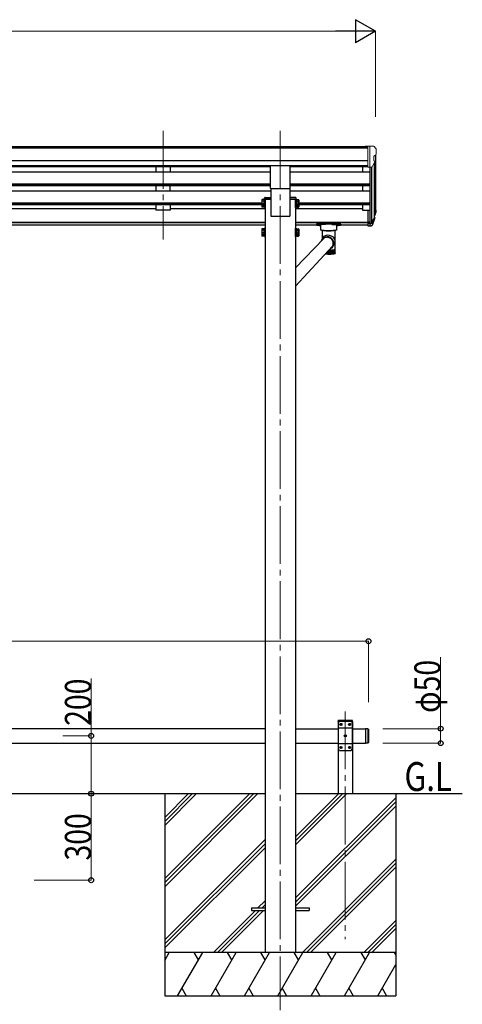
# Model space of a CAD drawing. Units: millimetres. Extents: x 0 to 16820, y 0 to 11880.
# Drawn here: x 7518 to 9051, y 2575 to 5986 of the extents above; entities that cross this region are included whole.
import ezdxf

# ---------------------------------------------------------------- set-up
doc = ezdxf.new("R2010")
doc.units = ezdxf.units.MM
doc.linetypes.add('YCENTER_1', pattern=[13, 10, -1, 1, -1])
doc.linetypes.add('YHIDDEN_1', pattern=[4, 3, -1])
for name, color, linetype, lineweight in [('USER1', 3, 'Continuous', 13), ('YKK_12', 2, 'Continuous', 13), ('YKK_13', 4, 'Continuous', 30), ('YKK_A1', 4, 'Continuous', 30), ('YKK_D', 6, 'Continuous', 13)]:
    doc.layers.add(name, color=color, linetype=linetype, lineweight=lineweight)
doc.styles.add('text-b', font='extslim2.shx', dxfattribs={"width": 0.8, "bigfont": 'extfont2.shx'})

msp = doc.modelspace()

# ---------------------------------------------------------------- linework, layer by layer
at = {"layer": 'YKK_12', "linetype": 'YCENTER_1', "ltscale": 20}
for p, q in [((8014.5, 5600.1), (8014.5, 5224.1)), ((8420.5, 5600.1), (8420.5, 2554.5)), ((8645.5, 3588.8), (8645.5, 2800.4))]:
    msp.add_line(p, q, dxfattribs=at)
at = {"layer": 'YKK_13', "linetype": 'Continuous', "lineweight": 13, "ltscale": 0.5}
for p, q in [((8724, 5547.2), (8714, 5547.1)), ((8714, 5545.6), (8714, 5547.1)), ((8724, 5475.2), (8724, 5547.2)), ((8742.5, 5547.2), (8724, 5547.2)), ((8730.5, 5474.2), (8730.5, 5547.2)), ((8742.5, 5547.2), (8744.8, 5547)), ((8745.6, 5546.6), (8749.7, 5540.8)), ((8752.5, 5537.8), (8752.5, 5537.2)), ((8738.1, 5476), (8747.1, 5491.6)), ((8744.5, 5512.6), (8744.5, 5496.4)), ((8750, 5516), (8744.7, 5512.9)), ((8724, 5475.2), (8730.5, 5475.2)), ((8730.5, 5474.2), (8735.7, 5474.5))]:
    msp.add_line(p, q, dxfattribs=at)
at = {"layer": 'YKK_13', "ltscale": 20}
for p, q in [((8387, 5400.3), (8387, 5478.6)), ((8454, 5400.3), (8454, 5478.6)), ((8387, 5400.3), (8454, 5400.3)), ((8625.5, 3554.5), (8620.5, 3549.5)), ((8620.5, 3549.5), (8620.5, 3459.5)), ((8665.5, 3554.5), (8625.5, 3554.5)), ((8665.5, 3554.5), (8670.5, 3549.5)), ((8670.5, 3459.5), (8670.5, 3549.5)), ((8670.5, 3531.8), (8620.5, 3531.8)), ((8628.4, 3544.9), (8628.4, 3544.1)), ((8629.2, 3544.9), (8628.4, 3544.9)), ((8628.4, 3544.1), (8629.2, 3544.1)), ((8630.9, 3546.6), (8630.1, 3546.6)), ((8630.1, 3546.6), (8630.1, 3545.7)), ((8630.1, 3543.2), (8630.1, 3542.4)), ((8630.1, 3542.4), (8630.9, 3542.4)), ((8630.9, 3545.7), (8630.9, 3546.6)), ((8630.9, 3542.4), (8630.9, 3543.2)), ((8632.6, 3544.9), (8631.8, 3544.9)), ((8631.8, 3544.1), (8632.6, 3544.1)), ((8632.6, 3544.1), (8632.6, 3544.9)), ((8658.4, 3544.9), (8658.4, 3544.1)), ((8659.2, 3544.9), (8658.4, 3544.9)), ((8658.4, 3544.1), (8659.2, 3544.1)), ((8660.9, 3546.6), (8660.1, 3546.6)), ((8660.1, 3546.6), (8660.1, 3545.7)), ((8660.1, 3543.2), (8660.1, 3542.4)), ((8660.1, 3542.4), (8660.9, 3542.4)), ((8660.9, 3545.7), (8660.9, 3546.6)), ((8660.9, 3542.4), (8660.9, 3543.2)), ((8662.6, 3544.9), (8661.8, 3544.9)), ((8661.8, 3544.1), (8662.6, 3544.1)), ((8662.6, 3544.1), (8662.6, 3544.9)), ((8723.5, 3529.5), (8715.5, 3529.5)), ((8643.4, 3504.9), (8643.4, 3504.1)), ((8644.2, 3504.9), (8643.4, 3504.9)), ((8643.4, 3504.1), (8644.2, 3504.1)), ((8645.9, 3506.6), (8645.1, 3506.6)), ((8645.1, 3506.6), (8645.1, 3505.7)), ((8645.1, 3503.2), (8645.1, 3502.4)), ((8645.1, 3502.4), (8645.9, 3502.4)), ((8645.9, 3505.7), (8645.9, 3506.6)), ((8645.9, 3502.4), (8645.9, 3503.2)), ((8647.6, 3504.9), (8646.8, 3504.9)), ((8646.8, 3504.1), (8647.6, 3504.1)), ((8647.6, 3504.1), (8647.6, 3504.9)), ((8723.5, 3479.5), (8715.5, 3479.5)), ((8670.5, 3477.2), (8620.5, 3477.2)), ((8625.5, 3454.5), (8620.5, 3459.5)), ((8625.5, 3454.5), (8665.5, 3454.5)), ((8628.4, 3464.9), (8628.4, 3464.1)), ((8629.2, 3464.9), (8628.4, 3464.9)), ((8628.4, 3464.1), (8629.2, 3464.1)), ((8630.9, 3466.6), (8630.1, 3466.6)), ((8630.1, 3466.6), (8630.1, 3465.7)), ((8630.1, 3463.2), (8630.1, 3462.4)), ((8630.1, 3462.4), (8630.9, 3462.4)), ((8630.9, 3465.7), (8630.9, 3466.6)), ((8630.9, 3462.4), (8630.9, 3463.2)), ((8632.6, 3464.9), (8631.8, 3464.9)), ((8631.8, 3464.1), (8632.6, 3464.1)), ((8632.6, 3464.1), (8632.6, 3464.9)), ((8658.4, 3464.9), (8658.4, 3464.1)), ((8659.2, 3464.9), (8658.4, 3464.9)), ((8658.4, 3464.1), (8659.2, 3464.1)), ((8660.9, 3466.6), (8660.1, 3466.6)), ((8660.1, 3466.6), (8660.1, 3465.7)), ((8660.1, 3463.2), (8660.1, 3462.4)), ((8660.1, 3462.4), (8660.9, 3462.4)), ((8660.9, 3465.7), (8660.9, 3466.6)), ((8660.9, 3462.4), (8660.9, 3463.2)), ((8662.6, 3464.9), (8661.8, 3464.9)), ((8661.8, 3464.1), (8662.6, 3464.1)), ((8662.6, 3464.1), (8662.6, 3464.9)), ((8665.5, 3454.5), (8670.5, 3459.5)), ((8320.5, 2909), (8320.5, 2900)), ((8320.5, 2909), (8367.5, 2909)), ((8320.5, 2900), (8367.5, 2900)), ((8473.5, 2909), (8520.5, 2909)), ((8473.5, 2900), (8520.5, 2900)), ((8520.5, 2909), (8520.5, 2900))]:
    msp.add_line(p, q, dxfattribs=at)
at = {"layer": 'YKK_13', "linetype": 'Continuous', "ltscale": 2}
for p, q in [((8356.4, 5360.9), (8357.2, 5362.2)), ((8356.4, 5360.9), (8356.4, 5343.9)), ((8363.4, 5362.2), (8357.2, 5362.2)), ((8363.4, 5357.3), (8357.2, 5357.3)), ((8363.4, 5362.2), (8363.4, 5342.6)), ((8365.9, 5361.1), (8363.4, 5361.1)), ((8367.5, 5363.4), (8365.9, 5363.4)), ((8365.9, 5363.4), (8365.9, 5341.4)), ((8365.9, 5361.1), (8365.9, 5343.6)), ((8367.5, 5341.4), (8367.5, 5363.4)), ((8473.5, 5341.4), (8473.5, 5363.4)), ((8473.5, 5363.4), (8475.1, 5363.4)), ((8475.1, 5363.4), (8475.1, 5341.4)), ((8475.1, 5361.1), (8477.6, 5361.1)), ((8475.1, 5361.1), (8475.1, 5343.6)), ((8477.6, 5362.2), (8483.8, 5362.2)), ((8477.6, 5362.2), (8477.6, 5342.6)), ((8477.6, 5357.3), (8483.8, 5357.3)), ((8484.6, 5360.9), (8483.8, 5362.2)), ((8484.6, 5360.9), (8484.6, 5343.9)), ((8356.4, 5343.9), (8357.2, 5342.6)), ((8356.4, 5343.9), (8356.4, 5337.1)), ((8356.4, 5337.1), (8357.2, 5335.8)), ((8363.4, 5347.5), (8357.2, 5347.5)), ((8363.4, 5342.6), (8357.2, 5342.6)), ((8363.4, 5340.7), (8357.2, 5340.7)), ((8363.4, 5335.8), (8357.2, 5335.8)), ((8365.9, 5353.1), (8363.4, 5353.1)), ((8365.9, 5351.6), (8363.4, 5351.6)), ((8363.4, 5343.6), (8365.9, 5343.6)), ((8363.4, 5343.6), (8363.4, 5335.8)), ((8363.4, 5336.8), (8365.9, 5336.8)), ((8365.9, 5343.6), (8365.9, 5336.8)), ((8365.9, 5341.4), (8367.5, 5341.4)), ((8365.9, 5341.4), (8365.9, 5334.6)), ((8365.9, 5334.6), (8367.5, 5334.6)), ((8367.5, 5334.6), (8367.5, 5341.4)), ((8475.1, 5341.4), (8473.5, 5341.4)), ((8473.5, 5334.6), (8473.5, 5341.4)), ((8475.1, 5334.6), (8473.5, 5334.6)), ((8475.1, 5353.1), (8477.6, 5353.1)), ((8475.1, 5351.6), (8477.6, 5351.6)), ((8477.6, 5343.6), (8475.1, 5343.6)), ((8475.1, 5343.6), (8475.1, 5336.8)), ((8475.1, 5341.4), (8475.1, 5334.6)), ((8477.6, 5336.8), (8475.1, 5336.8)), ((8477.6, 5347.5), (8483.8, 5347.5)), ((8477.6, 5343.6), (8477.6, 5335.8)), ((8477.6, 5342.6), (8483.8, 5342.6)), ((8477.6, 5340.7), (8483.8, 5340.7)), ((8477.6, 5335.8), (8483.8, 5335.8)), ((8484.6, 5343.9), (8483.8, 5342.6)), ((8484.6, 5337.1), (8483.8, 5335.8)), ((8484.6, 5343.9), (8484.6, 5337.1)), ((8356.4, 5260.3), (8357.2, 5261.6)), ((8356.4, 5260.3), (8356.4, 5243.3)), ((8363.4, 5261.6), (8357.2, 5261.6)), ((8363.4, 5256.7), (8357.2, 5256.7)), ((8363.4, 5261.6), (8363.4, 5242)), ((8365.9, 5260.6), (8363.4, 5260.6)), ((8367.5, 5262.8), (8365.9, 5262.8)), ((8365.9, 5262.8), (8365.9, 5240.8)), ((8365.9, 5260.6), (8365.9, 5243.1)), ((8367.5, 5240.8), (8367.5, 5262.8)), ((8473.5, 5240.8), (8473.5, 5262.8)), ((8473.5, 5262.8), (8475.1, 5262.8)), ((8475.1, 5262.8), (8475.1, 5240.8)), ((8475.1, 5260.6), (8477.6, 5260.6)), ((8475.1, 5260.6), (8475.1, 5243.1)), ((8477.6, 5261.6), (8483.8, 5261.6)), ((8477.6, 5261.6), (8477.6, 5242)), ((8477.6, 5256.7), (8483.8, 5256.7)), ((8484.6, 5260.3), (8483.8, 5261.6)), ((8484.6, 5260.3), (8484.6, 5243.3)), ((8356.4, 5243.3), (8357.2, 5242)), ((8356.4, 5243.3), (8356.4, 5236.5)), ((8356.4, 5236.5), (8357.2, 5235.2)), ((8363.4, 5246.9), (8357.2, 5246.9)), ((8363.4, 5242), (8357.2, 5242)), ((8363.4, 5240.1), (8357.2, 5240.1)), ((8363.4, 5235.2), (8357.2, 5235.2)), ((8365.9, 5252.6), (8363.4, 5252.6)), ((8365.9, 5251.1), (8363.4, 5251.1)), ((8363.4, 5243.1), (8365.9, 5243.1)), ((8363.4, 5243.1), (8363.4, 5235.2)), ((8363.4, 5236.3), (8365.9, 5236.3)), ((8365.9, 5243.1), (8365.9, 5236.3)), ((8365.9, 5240.8), (8367.5, 5240.8)), ((8365.9, 5240.8), (8365.9, 5234)), ((8365.9, 5234), (8367.5, 5234)), ((8367.5, 5234), (8367.5, 5240.8)), ((8475.1, 5240.8), (8473.5, 5240.8)), ((8473.5, 5234), (8473.5, 5240.8)), ((8475.1, 5234), (8473.5, 5234)), ((8475.1, 5252.6), (8477.6, 5252.6)), ((8475.1, 5251.1), (8477.6, 5251.1)), ((8477.6, 5243.1), (8475.1, 5243.1)), ((8475.1, 5243.1), (8475.1, 5236.3)), ((8475.1, 5240.8), (8475.1, 5234)), ((8477.6, 5236.3), (8475.1, 5236.3)), ((8477.6, 5246.9), (8483.8, 5246.9)), ((8477.6, 5243.1), (8477.6, 5235.2)), ((8477.6, 5242), (8483.8, 5242)), ((8477.6, 5240.1), (8483.8, 5240.1)), ((8477.6, 5235.2), (8483.8, 5235.2)), ((8484.6, 5243.3), (8483.8, 5242)), ((8484.6, 5236.5), (8483.8, 5235.2)), ((8484.6, 5243.3), (8484.6, 5236.5))]:
    msp.add_line(p, q, dxfattribs=at)
at = {"layer": 'YKK_13', "linetype": 'Continuous'}
for p, q in [((8365.5, 5364.1), (8365.7, 5367.8)), ((8387.5, 5364.1), (8365.5, 5364.1)), ((8367.7, 5369.6), (8387.5, 5369.6)), ((8387.5, 5369.6), (8387.5, 5364.1)), ((8453.5, 5369.6), (8453.5, 5364.1)), ((8473.3, 5369.6), (8453.5, 5369.6)), ((8453.5, 5364.1), (8475.5, 5364.1)), ((8475.5, 5364.1), (8475.3, 5367.8)), ((8545.5, 5276.7), (8545.5, 5274.7)), ((8550, 5274.8), (8550.4, 5274.9)), ((8550, 5274.7), (8550, 5274.8)), ((8550.4, 5274.6), (8550, 5274.7)), ((8550.4, 5274.9), (8551.1, 5275)), ((8551.1, 5274.5), (8550.4, 5274.6)), ((8551.1, 5275), (8552, 5275.1)), ((8552, 5274.5), (8551.1, 5274.5)), ((8552, 5275.1), (8553, 5275.1)), ((8553, 5274.4), (8552, 5274.5)), ((8553, 5275.1), (8554, 5275.1)), ((8554, 5274.5), (8553, 5274.4)), ((8554, 5275.1), (8554.9, 5275)), ((8554.9, 5274.5), (8554, 5274.5)), ((8554.9, 5275), (8555.6, 5274.9)), ((8555.6, 5274.6), (8554.9, 5274.5)), ((8555.6, 5274.9), (8556, 5274.8)), ((8556, 5274.7), (8555.6, 5274.6)), ((8556, 5274.8), (8556, 5274.7)), ((8561, 5256.9), (8561, 5274.7)), ((8561.2, 5256.5), (8561, 5256.9)), ((8561.8, 5256.2), (8561.2, 5256.5)), ((8561.5, 5278.4), (8614.5, 5278.4)), ((8577, 5276.4), (8561.5, 5276.4)), ((8562.9, 5255.9), (8561.8, 5256.2)), ((8564.3, 5255.6), (8562.9, 5255.9)), ((8566, 5255.4), (8564.3, 5255.6)), ((8565.1, 5255.5), (8565.1, 5226.5)), ((8568, 5255.1), (8566, 5255.4)), ((8570.3, 5255), (8568, 5255.1)), ((8572.7, 5254.9), (8570.3, 5255)), ((8577, 5254.8), (8599, 5254.8)), ((8599, 5276.4), (8614.5, 5276.4)), ((8605.7, 5255), (8603.3, 5254.9)), ((8608, 5255.1), (8605.7, 5255)), ((8610, 5255.4), (8608, 5255.1)), ((8611.7, 5255.6), (8610, 5255.4)), ((8610.9, 5190.4), (8610.9, 5255.5)), ((8613.1, 5255.9), (8611.7, 5255.6)), ((8614.2, 5256.2), (8613.1, 5255.9)), ((8614.8, 5256.5), (8614.2, 5256.2)), ((8615, 5256.9), (8614.8, 5256.5)), ((8615, 5274.7), (8615, 5256.9)), ((8620, 5274.8), (8620.4, 5274.9)), ((8620, 5274.7), (8620, 5274.8)), ((8620.4, 5274.6), (8620, 5274.7)), ((8620.4, 5274.9), (8621.1, 5275)), ((8621.1, 5274.5), (8620.4, 5274.6)), ((8621.1, 5275), (8622, 5275.1)), ((8622, 5274.5), (8621.1, 5274.5)), ((8622, 5275.1), (8623, 5275.1)), ((8623, 5274.4), (8622, 5274.5)), ((8623, 5275.1), (8624, 5275.1)), ((8624, 5274.5), (8623, 5274.4)), ((8624, 5275.1), (8624.9, 5275)), ((8624.9, 5274.5), (8624, 5274.5)), ((8624.9, 5275), (8625.6, 5274.9)), ((8625.6, 5274.6), (8624.9, 5274.5)), ((8625.6, 5274.9), (8626, 5274.8)), ((8626, 5274.7), (8625.6, 5274.6)), ((8626, 5274.8), (8626, 5274.7)), ((8630.5, 5276.7), (8630.5, 5274.7)), ((8473.5, 5126.1), (8570.8, 5228)), ((8566.6, 5229.3), (8562.6, 5221.7)), ((8567.5, 5225.3), (8565.8, 5223.2)), ((8567.4, 5225.4), (8567.2, 5224.7)), ((8569.4, 5227.1), (8567.5, 5225.3)), ((8569, 5226.9), (8568.8, 5226.6)), ((8571.6, 5228.7), (8569.4, 5227.1)), ((8571.1, 5228.3), (8572.2, 5229.2)), ((8574, 5229.9), (8571.6, 5228.7)), ((8572.2, 5229.2), (8572.7, 5229.6)), ((8576.6, 5230.8), (8574, 5229.9)), ((8579.2, 5231.4), (8576.6, 5230.8)), ((8581.9, 5231.7), (8579.2, 5231.4)), ((8584.6, 5231.6), (8581.9, 5231.7)), ((8585.6, 5233.3), (8582.7, 5233.5)), ((8585.5, 5231.8), (8582.8, 5232)), ((8587.3, 5231.1), (8584.6, 5231.6)), ((8588.3, 5231.2), (8585.5, 5231.8)), ((8588.4, 5232.8), (8585.6, 5233.3)), ((8590, 5230.3), (8587.3, 5231.1)), ((8590.9, 5230.3), (8588.3, 5231.2)), ((8591.1, 5231.8), (8588.4, 5232.8)), ((8592.5, 5229.2), (8590, 5230.3)), ((8593.4, 5229), (8590.9, 5230.3)), ((8593.7, 5230.6), (8591.1, 5231.8)), ((8594.8, 5227.8), (8592.5, 5229.2)), ((8595.7, 5227.5), (8593.4, 5229)), ((8596.2, 5229.1), (8593.7, 5230.6)), ((8597, 5226.1), (8594.8, 5227.8)), ((8597.8, 5225.7), (8595.7, 5227.5)), ((8598.4, 5227.2), (8596.2, 5229.1)), ((8598.9, 5224.1), (8597, 5226.1)), ((8599.6, 5223.6), (8597.8, 5225.7)), ((8600.4, 5225.2), (8598.4, 5227.2)), ((8600.5, 5221.9), (8598.9, 5224.1)), ((8601.2, 5221.3), (8599.6, 5223.6)), ((8602.1, 5222.9), (8600.4, 5225.2)), ((8601.8, 5219.5), (8600.5, 5221.9)), ((8602.4, 5218.8), (8601.2, 5221.3)), ((8602.8, 5217), (8601.8, 5219.5)), ((8603.5, 5220.4), (8602.1, 5222.9)), ((8603.4, 5216.3), (8602.4, 5218.8)), ((8604.5, 5217.8), (8603.5, 5220.4)), ((8473.5, 5063), (8601.6, 5201.5)), ((8586.1, 5173.9), (8586.1, 5184.7)), ((8587, 5173.8), (8587, 5185.7)), ((8588, 5186.8), (8588, 5173.9)), ((8588.7, 5187.5), (8590.4, 5187.5)), ((8588.9, 5187.5), (8588.9, 5173.8)), ((8588.9, 5173.8), (8588.9, 5187.5)), ((8589.9, 5173.8), (8589.9, 5187.5)), ((8594.4, 5187.6), (8590.4, 5187.5)), ((8590.8, 5187.5), (8590.8, 5173.8)), ((8591.8, 5173.8), (8591.8, 5187.5)), ((8592.8, 5187.5), (8592.8, 5173.9)), ((8593.8, 5174.1), (8593.8, 5187.6)), ((8594.7, 5187.6), (8594.7, 5173.9)), ((8595.6, 5174.2), (8595.6, 5187.6)), ((8596.5, 5187.7), (8596.5, 5174)), ((8597.5, 5193.6), (8598.7, 5194.6)), ((8597.5, 5174.3), (8597.5, 5187.7)), ((8598.3, 5187.8), (8598.3, 5174.1)), ((8598.7, 5194.6), (8600.6, 5196.7)), ((8599.2, 5174.5), (8599.2, 5187.8)), ((8600, 5198.4), (8601.4, 5200.5)), ((8600, 5187.9), (8600, 5174.3)), ((8600.6, 5196.7), (8602.3, 5198.9)), ((8600.9, 5174.7), (8600.9, 5188)), ((8601.4, 5200.5), (8602.6, 5202.9)), ((8601.6, 5188), (8601.6, 5174.4)), ((8602.3, 5198.9), (8603.7, 5201.4)), ((8602.5, 5174.9), (8602.5, 5188.1)), ((8602.6, 5202.9), (8603.5, 5205.5)), ((8603.5, 5214.4), (8602.8, 5217)), ((8602.9, 5205.2), (8603.4, 5205.9)), ((8603.1, 5188.2), (8603.1, 5174.6)), ((8603.3, 5200.6), (8607.1, 5207.9)), ((8603.9, 5213.6), (8603.4, 5216.3)), ((8603.8, 5211.7), (8603.5, 5214.4)), ((8603.5, 5205.5), (8604, 5208.2)), ((8603.6, 5208.5), (8604, 5209.3)), ((8603.7, 5201.4), (8604.7, 5204)), ((8603.9, 5213.1), (8603.8, 5211.4)), ((8603.8, 5209), (8603.8, 5211.7)), ((8604.1, 5210.9), (8603.9, 5213.6)), ((8604, 5213.4), (8603.9, 5213.1)), ((8603.9, 5175.2), (8603.9, 5188.3)), ((8604, 5208.2), (8604.1, 5210.9)), ((8605.3, 5215), (8604.5, 5217.8)), ((8604.5, 5188.4), (8604.5, 5174.8)), ((8604.7, 5204), (8605.4, 5206.7)), ((8605.7, 5212.2), (8605.3, 5215)), ((8605.3, 5175.4), (8605.3, 5188.5)), ((8605.4, 5206.7), (8605.7, 5209.4)), ((8605.7, 5209.4), (8605.7, 5212.2)), ((8605.7, 5188.6), (8605.7, 5175)), ((8606.5, 5175.7), (8606.5, 5188.7)), ((8606.8, 5188.7), (8606.8, 5175.2)), ((8607.6, 5176), (8607.6, 5188.9)), ((8607.8, 5188.9), (8607.8, 5175.4)), ((8608.6, 5176.3), (8608.6, 5189.1)), ((8608.7, 5189.2), (8608.7, 5175.6)), ((8609.4, 5176.6), (8609.4, 5189.4)), ((8610, 5177), (8610, 5189.6)), ((8610.5, 5177.3), (8610.5, 5189.9)), ((8610.8, 5177.7), (8610.8, 5190.1)), ((8610.9, 5178), (8610.9, 5190.4)), ((8577.7, 5175.6), (8577.7, 5174.6)), ((8578.3, 5174.9), (8578.3, 5176.3)), ((8579.2, 5177.2), (8579.2, 5174.4)), ((8579.8, 5174.7), (8579.8, 5178)), ((8580.8, 5179), (8580.8, 5174.3)), ((8581.5, 5174.5), (8581.5, 5179.8)), ((8582.5, 5180.8), (8582.5, 5174.1)), ((8583.3, 5174.3), (8583.3, 5181.7)), ((8584.2, 5182.7), (8584.2, 5174)), ((8585.1, 5174.2), (8585.1, 5183.7)), ((8609.3, 5176.5), (8609.3, 5175.8)), ((8609.9, 5176.4), (8609.9, 5176.1)), ((8610.4, 5176.6), (8610.5, 5176.7))]:
    msp.add_line(p, q, dxfattribs=at)
at = {"layer": 'YKK_13'}
for p, q in [((8724, 5325.9), (8724, 5271.9)), ((8724, 5325.9), (8730.5, 5325.9)), ((8748.8, 5313.1), (8745.5, 5306.1)), ((8749.4, 5311.7), (8745.5, 5303.8)), ((8747.1, 5300.5), (8746.8, 5296.1)), ((8724, 5285.8), (8730.5, 5285.8)), ((8724, 5280.9), (8730.5, 5280.9)), ((8724, 5271.9), (8730.5, 5271.9))]:
    msp.add_line(p, q, dxfattribs=at)
at = {"layer": 'YKK_13', "lineweight": 25}
for p, q in [((8730.5, 5325.9), (8730.5, 5271.2)), ((8736.9, 5281.6), (8744.7, 5297)), ((8746.1, 5296.6), (8737.9, 5280.4)), ((8746.8, 5296.1), (8737.9, 5272.5)), ((8730.5, 5280.9), (8735.6, 5280.9)), ((8730.5, 5279.1), (8735.3, 5279.1)), ((8730.5, 5271.2), (8735.3, 5271.2))]:
    msp.add_line(p, q, dxfattribs=at)
at = {"layer": 'YKK_13', "linetype": 'YHIDDEN_1', "ltscale": 20}
for p, q in [((8620.2, 3554.5), (8620.3, 3556.5)), ((8670.8, 3554.5), (8620.2, 3554.5)), ((8669.7, 3557.5), (8621.3, 3557.5)), ((8670.8, 3554.5), (8670.7, 3556.5))]:
    msp.add_line(p, q, dxfattribs=at)
at = {"layer": 'YKK_13', "linetype": 'Continuous', "ltscale": 20}
for p, q in [((8715.5, 3529.5), (8715.5, 3479.5)), ((8723.5, 3529.5), (8723.5, 3479.5)), ((8725.5, 3527.5), (8723.5, 3529.5)), ((8725.5, 3527.5), (8725.5, 3481.5)), ((8725.5, 3481.5), (8723.5, 3479.5))]:
    msp.add_line(p, q, dxfattribs=at)
at = {"layer": 'YKK_13', "ltscale": 20}
for centre in [(8630.5, 3544.5), (8660.5, 3544.5), (8645.5, 3504.5), (8630.5, 3464.5), (8660.5, 3464.5)]:
    msp.add_circle(centre, 3.5, dxfattribs=at)
at = {"layer": 'YKK_13', "linetype": 'Continuous', "lineweight": 13, "ltscale": 0.5}
for centre, radius, start, end in [((8744.8, 5546), 1, 35, 86.5), ((8749.5, 5537.8), 3, 0, 87), ((8550.5, 5537.2), 202, 355.051, 0), ((8744.8, 5512.6), 0.3, 120, 180), ((8744.8, 5496.4), 0.3, 180, 265.2833), ((8744.5, 5493.1), 3, 330, 85.2833), ((8745.6, 5520.3), 6.18, 315.001, 354.2965), ((8735.5, 5477.5), 3, 273.5, 330)]:
    msp.add_arc(centre, radius, start, end, dxfattribs=at)
at = {"layer": 'YKK_13', "linetype": 'Continuous', "ltscale": 2}
for centre, radius, start, end in [((8360.7, 5359.7), 4.34, 145.6158, 214.3842), ((8372.6, 5352.4), 16.2, 162.412, 197.588), ((8480.3, 5359.7), 4.34, 325.6158, 34.3842), ((8468.4, 5352.4), 16.2, 342.412, 17.588), ((8360.7, 5345), 4.34, 145.6158, 214.3842), ((8360.7, 5338.2), 4.34, 145.6158, 214.3842), ((8372.6, 5345.6), 16.2, 186.7131, 197.588), ((8480.3, 5345), 4.34, 325.6158, 34.3842), ((8468.4, 5345.6), 16.2, 342.412, 353.2869), ((8480.3, 5338.2), 4.34, 325.6158, 34.3842), ((8360.7, 5259.2), 4.34, 145.6158, 214.3842), ((8372.6, 5251.8), 16.2, 162.412, 197.588), ((8480.3, 5259.2), 4.34, 325.6158, 34.3842), ((8468.4, 5251.8), 16.2, 342.412, 17.588), ((8360.7, 5244.5), 4.34, 145.6158, 214.3842), ((8360.7, 5237.7), 4.34, 145.6158, 214.3842), ((8372.6, 5245), 16.2, 186.7131, 197.588), ((8480.3, 5244.5), 4.34, 325.6158, 34.3842), ((8468.4, 5245), 16.2, 342.412, 353.2869), ((8480.3, 5237.7), 4.34, 325.6158, 34.3842)]:
    msp.add_arc(centre, radius, start, end, dxfattribs=at)
at = {"layer": 'YKK_13', "linetype": 'Continuous'}
for centre, radius, start, end in [((8367.7, 5367.6), 2, 90, 176.5), ((8473.3, 5367.6), 2, 3.5, 90), ((8588, 5390.5), 136.6, 262.5572, 277.4428), ((8588, 5392.5), 138.5, 263.6733, 276.3267), ((8577, 5373.5), 118.7, 267.9549, 270.0146), ((8588, 5391.8), 137.7, 263.9623, 276.0377), ((8599, 5373.5), 118.7, 269.9854, 272.0451), ((8582.1, 5211.6), 21.9, 88.4201, 160.0408), ((8582.2, 5211.5), 20.5, 88.556, 148.1029), ((8583.8, 5212.8), 18.6, 49.2227, 75.9699), ((8584.6, 5215.8), 25.2, 289.0858, 295.4975), ((8588.6, 5340.4), 152.9, 272.1698, 272.5079), ((8589, 5330.5), 143, 272.5031, 273.2508), ((8589.9, 5315.4), 127.9, 273.249, 274.0547), ((8591.1, 5298.8), 111.2, 274.0524, 274.9366), ((8592.6, 5281.5), 93.9, 274.9336, 275.9237), ((8584, 5210.6), 19.8, 332.616, 355.366), ((8594.4, 5264.3), 76.6, 275.9195, 277.0532), ((8596.4, 5248), 60.2, 277.047, 278.3787), ((8598.6, 5233.2), 45.2, 278.3694, 279.9805), ((8600.8, 5220.4), 32.2, 279.9655, 281.9849), ((8603.1, 5210), 21.5, 281.959, 284.6021), ((8605.2, 5201.9), 13.3, 284.5541, 288.208), ((8607, 5196.3), 7.33, 288.1104, 293.5342), ((8608.6, 5192.8), 3.53, 293.3151, 302.1511), ((8609.7, 5191.1), 1.44, 301.649, 317.7005), ((8610.3, 5190.5), 0.569, 317.1839, 347.1443), ((8610.5, 5190.4), 0.396, 349.0059, 359.9741), ((8584.5, 5233.1), 58.9, 262.4853, 262.6122), ((8586.5, 5249.1), 75, 263.2369, 263.7904), ((8592.7, 5316.4), 143, 264.321, 269.0538), ((8588.2, 5265.9), 91.9, 264.3297, 264.8131), ((8589.7, 5282.8), 108.9, 265.2896, 265.7213), ((8590.9, 5299), 125.2, 266.1514, 266.5448), ((8590.9, 5299), 125.2, 266.1514, 266.5448), ((8591.7, 5313.8), 140, 266.9405, 267.3056), ((8591.7, 5313.8), 140, 266.9405, 267.3056), ((8592.3, 5326.4), 152.6, 267.6761, 268.0208), ((8592.6, 5336.2), 162.4, 268.3735, 268.7042), ((8588, 5342.6), 168.8, 270.6324, 270.9547), ((8588, 5316.4), 143, 270.9462, 275.679), ((8588.2, 5336.2), 162.4, 271.2958, 271.6265), ((8588.5, 5326.4), 152.6, 271.9792, 272.3239), ((8589, 5313.8), 140, 272.6944, 273.0595), ((8589.9, 5299), 125.2, 273.4552, 273.8486), ((8591, 5282.8), 108.9, 274.2787, 274.7104), ((8592.5, 5265.9), 91.9, 275.1869, 275.6703), ((8594.2, 5249.1), 75, 276.2096, 276.7631), ((8596.2, 5233.1), 58.9, 277.3878, 278.0379), ((8598.4, 5218.6), 44.3, 278.7817, 279.5682), ((8600.6, 5206.1), 31.6, 280.4824, 281.468), ((8602.8, 5195.8), 21.1, 282.6357, 283.9254), ((8604.8, 5188), 13, 285.4899, 287.2722), ((8606.6, 5182.5), 7.19, 289.5002, 292.1443), ((8608.1, 5179.1), 3.46, 295.5807, 299.8855), ((8609.2, 5177.4), 1.41, 305.7644, 313.5851)]:
    msp.add_arc(centre, radius, start, end, dxfattribs=at)
at = {"layer": 'YKK_13'}
for centre, radius, start, end in [((8719.9, 5322.6), 30.4, 341.8027, 352.8448), ((8721.3, 5320.9), 29.5, 342.0186, 353.4919)]:
    msp.add_arc(centre, radius, start, end, dxfattribs=at)
at = {"layer": 'YKK_13', "linetype": 'YHIDDEN_1', "ltscale": 20}
for centre, start, end in [((8621.3, 3556.5), 90, 176.9999), ((8669.7, 3556.5), 3.0001, 90)]:
    msp.add_arc(centre, 1, start, end, dxfattribs=at)
at = {"layer": 'YKK_13', "ltscale": 20}
for centre, start, end in [((8629.2, 3545.7), 270, 0), ((8629.2, 3543.2), 0, 90), ((8631.8, 3545.7), 180, 270), ((8631.8, 3543.2), 90, 180), ((8659.2, 3545.7), 270, 0), ((8659.2, 3543.2), 0, 90), ((8661.8, 3545.7), 180, 270), ((8661.8, 3543.2), 90, 180), ((8644.2, 3505.7), 270, 0), ((8644.2, 3503.2), 0, 90), ((8646.8, 3505.7), 180, 270), ((8646.8, 3503.2), 90, 180), ((8629.2, 3465.7), 270, 0), ((8629.2, 3463.2), 0, 90), ((8631.8, 3465.7), 180, 270), ((8631.8, 3463.2), 90, 180), ((8659.2, 3465.7), 270, 0), ((8659.2, 3463.2), 0, 90), ((8661.8, 3465.7), 180, 270), ((8661.8, 3463.2), 90, 180)]:
    msp.add_arc(centre, 0.84, start, end, dxfattribs=at)
at = {"layer": 'YKK_13', "extrusion": (0, 0, -1)}
for centre, major_axis, ratio, start_param, end_param in [((8662.6, 5327.1), (-87.9, 4.4), 0.541684, 3.065934, 3.222851), ((8661.9, 5320.4), (89.1, 1.4), 0.57596, -0.08695, 0.084632), ((8660.6, 5320.5), (88.1, 0), 0.90356, 0.266296, 0.300384), ((8745.8, 5300.5), (-1.3, 0), 0.90356, 1.370089, 3.347195), ((8659.9, 5316.7), (89.1, 0), 0.90356, 0.205602, 0.251535)]:
    msp.add_ellipse(centre, major_axis=major_axis, ratio=ratio, start_param=start_param, end_param=end_param, dxfattribs=at)
at = {"layer": 'YKK_13', "linetype": 'Continuous'}
for centre, major_axis, ratio, start_param, end_param in [((8561.5, 5276.7), (16, 0), 0.107499, 1.570796, 3.141593), ((8561.5, 5274.7), (16, 0), 0.107499, 1.570796, 3.141593), ((8561.5, 5274.7), (16, 0), 0.107499, 3.141593, 4.681134), ((8577, 5274.7), (16, 0), 0.107499, 1.570796, 3.141593), ((8599, 5274.7), (16, 0), 0.107499, 0, 1.570796), ((8614.5, 5276.7), (16, 0), 0.107499, 0, 1.570796), ((8614.5, 5274.7), (16, 0), 0.107499, 0, 1.570796), ((8614.5, 5274.7), (16, 0), 0.107499, 4.743644, 6.283185), ((8588, 5220.9), (22.5, -5.5), 0.7535, 0.294131, 2.959909), ((8588, 5220.9), (6.6, 27.2), 0.804867, 4.418258, 4.894073)]:
    msp.add_ellipse(centre, major_axis=major_axis, ratio=ratio, start_param=start_param, end_param=end_param, dxfattribs=at)
at = {"layer": 'YKK_13', "lineweight": 25, "extrusion": (0, 0, -1)}
for centre, major_axis, start_param, end_param in [((8735.3, 5281.8), (3, 0), 0.523599, 1.570796), ((8735.3, 5273.9), (-3, 0), 3.665191, 4.712389), ((8735.6, 5282.3), (1.5, 0), 0.523599, 1.570796)]:
    msp.add_ellipse(centre, major_axis=major_axis, ratio=0.90356, start_param=start_param, end_param=end_param, dxfattribs=at)
at = {"layer": 'YKK_13', "linetype": 'Continuous'}
for points, knots in [([(8578.6, 5174), (8578, 5174.1), (8577.2, 5174.2), (8576.6, 5174.3), (8576.5, 5174.3)], [0, 0, 0, 0, 0.1571839, 0.1916899, 0.1916899, 0.1916899, 0.1916899]), ([(8578.6, 5174), (8578, 5174.1), (8577.2, 5174.2), (8576.6, 5174.3), (8576.5, 5174.3)], [0, 0, 0, 0, 0.1571839, 0.1916899, 0.1916899, 0.1916899, 0.1916899]), ([(8577.7, 5174.6), (8577.6, 5174.7), (8577.5, 5174.9), (8577.3, 5175.1), (8577.3, 5175.2)], [0, 0, 0, 0, 0.2512688, 0.5001608, 0.5001608, 0.5001608, 0.5001608]), ([(8578.5, 5175.7), (8578.5, 5175.7), (8578.4, 5175.5), (8578.3, 5175.1), (8578.3, 5174.7), (8578.4, 5174.6), (8578.4, 5174.5)], [0, 0, 0, 0, 0.0058123, 0.52705, 0.8412717, 1, 1, 1, 1]), ([(8579.2, 5174.4), (8579.1, 5174.5), (8579, 5174.7), (8578.7, 5175.2), (8578.5, 5175.5), (8578.5, 5175.7), (8578.5, 5175.7)], [0, 0, 0, 0, 0.251246, 0.638824, 0.994192, 1, 1, 1, 1]), ([(8580.1, 5175.6), (8580.1, 5175.6), (8580, 5175.3), (8579.8, 5175), (8579.8, 5174.6), (8579.9, 5174.4), (8579.9, 5174.3)], [0, 0, 0, 0, 0.005812, 0.52705, 0.841278, 1, 1, 1, 1]), ([(8580.8, 5174.3), (8580.7, 5174.4), (8580.6, 5174.6), (8580.3, 5175), (8580.1, 5175.4), (8580.1, 5175.6), (8580.1, 5175.6)], [0, 0, 0, 0, 0.251276, 0.638868, 0.994192, 1, 1, 1, 1]), ([(8581.8, 5175.4), (8581.8, 5175.4), (8581.7, 5175.2), (8581.5, 5174.8), (8581.5, 5174.4), (8581.6, 5174.3), (8581.6, 5174.2)], [0, 0, 0, 0, 0.005812, 0.52705, 0.841282, 1, 1, 1, 1]), ([(8582.5, 5174.1), (8582.4, 5174.2), (8582.3, 5174.5), (8582, 5174.9), (8581.9, 5175.3), (8581.8, 5175.4), (8581.8, 5175.4)], [0, 0, 0, 0, 0.251299, 0.6389028, 0.9941917, 1, 1, 1, 1]), ([(8583.6, 5175.3), (8583.6, 5175.3), (8583.5, 5175.1), (8583.3, 5174.7), (8583.3, 5174.3), (8583.3, 5174.1), (8583.3, 5174.1)], [0, 0, 0, 0, 0.005812, 0.52705, 0.841286, 1, 1, 1, 1]), ([(8583.6, 5175.3), (8583.6, 5175.3), (8583.5, 5175.1), (8583.3, 5174.7), (8583.3, 5174.3), (8583.3, 5174.1), (8583.3, 5174.1)], [0, 0, 0, 0, 0.005812, 0.52705, 0.841286, 1, 1, 1, 1]), ([(8584.2, 5174), (8584.2, 5174.1), (8584.1, 5174.4), (8583.8, 5174.8), (8583.7, 5175.1), (8583.6, 5175.3), (8583.6, 5175.3)], [0, 0, 0, 0, 0.251317, 0.6389299, 0.9941917, 1, 1, 1, 1]), ([(8584.2, 5174), (8584.2, 5174.1), (8584.1, 5174.4), (8583.8, 5174.8), (8583.7, 5175.1), (8583.6, 5175.3), (8583.6, 5175.3)], [0, 0, 0, 0, 0.251317, 0.6389299, 0.9941917, 1, 1, 1, 1]), ([(8585.4, 5175.2), (8585.4, 5175.2), (8585.3, 5175), (8585.2, 5174.6), (8585.1, 5174.2), (8585.1, 5174), (8585.1, 5174)], [0, 0, 0, 0, 0.005812, 0.52705, 0.841289, 1, 1, 1, 1]), ([(8585.4, 5175.2), (8585.4, 5175.2), (8585.3, 5175), (8585.2, 5174.6), (8585.1, 5174.2), (8585.1, 5174), (8585.1, 5174)], [0, 0, 0, 0, 0.005812, 0.52705, 0.841289, 1, 1, 1, 1]), ([(8586.1, 5173.9), (8586, 5174), (8585.9, 5174.3), (8585.7, 5174.7), (8585.5, 5175), (8585.4, 5175.2), (8585.4, 5175.2)], [0, 0, 0, 0, 0.251331, 0.6389509, 0.9941917, 1, 1, 1, 1]), ([(8587.4, 5175.1), (8587.4, 5175.1), (8587.2, 5174.9), (8587.1, 5174.5), (8587, 5174.1), (8587, 5174), (8587, 5173.9)], [0, 0, 0, 0, 0.005812, 0.52705, 0.841291, 1, 1, 1, 1]), ([(8588, 5173.9), (8587.9, 5174), (8587.9, 5174.2), (8587.6, 5174.6), (8587.4, 5175), (8587.4, 5175.1), (8587.4, 5175.1)], [0, 0, 0, 0, 0.2513416, 0.6389669, 0.9941917, 1, 1, 1, 1]), ([(8588.9, 5173.8), (8588.9, 5173.9), (8589, 5174.1), (8589.2, 5174.6), (8589.3, 5174.9), (8589.4, 5175.1), (8589.4, 5175.1)], [0, 0, 0, 0, 0.251355, 0.638987, 0.994192, 1, 1, 1, 1]), ([(8589.4, 5175.1), (8589.4, 5175.1), (8589.5, 5174.8), (8589.7, 5174.5), (8589.9, 5174), (8589.9, 5173.9), (8589.9, 5173.8)], [0, 0, 0, 0, 0.005812, 0.52705, 0.841293, 1, 1, 1, 1]), ([(8590.8, 5173.8), (8590.9, 5173.9), (8590.9, 5174.2), (8591.2, 5174.6), (8591.3, 5174.9), (8591.4, 5175.1), (8591.4, 5175.1)], [0, 0, 0, 0, 0.251349, 0.638979, 0.994192, 1, 1, 1, 1]), ([(8591.4, 5175.1), (8591.4, 5175.1), (8591.5, 5174.9), (8591.7, 5174.5), (8591.8, 5174.1), (8591.8, 5173.9), (8591.8, 5173.9)], [0, 0, 0, 0, 0.005812, 0.52705, 0.841292, 1, 1, 1, 1]), ([(8592.8, 5173.9), (8592.8, 5174), (8592.9, 5174.2), (8593.1, 5174.6), (8593.3, 5175), (8593.4, 5175.1), (8593.4, 5175.1)], [0, 0, 0, 0, 0.2513416, 0.6389669, 0.9941917, 1, 1, 1, 1]), ([(8593.4, 5175.1), (8593.4, 5175.1), (8593.5, 5174.9), (8593.7, 5174.5), (8593.8, 5174.1), (8593.7, 5174), (8593.7, 5173.9)], [0, 0, 0, 0, 0.005812, 0.52705, 0.841291, 1, 1, 1, 1]), ([(8594.7, 5173.9), (8594.7, 5174), (8594.8, 5174.3), (8595, 5174.7), (8595.2, 5175), (8595.3, 5175.2), (8595.3, 5175.2)], [0, 0, 0, 0, 0.251331, 0.6389509, 0.9941917, 1, 1, 1, 1]), ([(8595.3, 5175.2), (8595.3, 5175.2), (8595.4, 5175), (8595.6, 5174.6), (8595.7, 5174.2), (8595.6, 5174), (8595.6, 5174)], [0, 0, 0, 0, 0.005812, 0.52705, 0.841289, 1, 1, 1, 1]), ([(8596.5, 5174), (8596.5, 5174.1), (8596.6, 5174.4), (8596.9, 5174.8), (8597.1, 5175.1), (8597.2, 5175.3), (8597.2, 5175.3)], [0, 0, 0, 0, 0.251317, 0.6389299, 0.9941917, 1, 1, 1, 1]), ([(8597.2, 5175.3), (8597.2, 5175.3), (8597.3, 5175.1), (8597.4, 5174.7), (8597.5, 5174.3), (8597.4, 5174.1), (8597.4, 5174.1)], [0, 0, 0, 0, 0.005812, 0.52705, 0.841286, 1, 1, 1, 1]), ([(8598.3, 5174.1), (8598.3, 5174.2), (8598.4, 5174.5), (8598.7, 5174.9), (8598.9, 5175.3), (8598.9, 5175.4), (8599, 5175.4)], [0, 0, 0, 0, 0.251299, 0.6389028, 0.9941917, 1, 1, 1, 1]), ([(8599, 5175.4), (8599, 5175.4), (8599.1, 5175.2), (8599.2, 5174.8), (8599.2, 5174.4), (8599.2, 5174.3), (8599.1, 5174.2)], [0, 0, 0, 0, 0.005812, 0.52705, 0.841282, 1, 1, 1, 1]), ([(8600, 5174.3), (8600, 5174.4), (8600.2, 5174.6), (8600.4, 5175), (8600.6, 5175.4), (8600.7, 5175.6), (8600.7, 5175.6)], [0, 0, 0, 0, 0.251276, 0.638868, 0.994192, 1, 1, 1, 1]), ([(8600.7, 5175.6), (8600.7, 5175.6), (8600.8, 5175.3), (8600.9, 5175), (8600.9, 5174.6), (8600.8, 5174.4), (8600.8, 5174.3)], [0, 0, 0, 0, 0.005812, 0.52705, 0.841278, 1, 1, 1, 1]), ([(8601.6, 5174.4), (8601.6, 5174.5), (8601.8, 5174.7), (8602, 5175.2), (8602.2, 5175.5), (8602.3, 5175.7), (8602.3, 5175.7)], [0, 0, 0, 0, 0.251246, 0.638824, 0.994192, 1, 1, 1, 1]), ([(8602.2, 5174), (8602.8, 5174.1), (8604, 5174.3), (8605.6, 5174.5), (8607.1, 5174.9), (8608.4, 5175.2), (8609.3, 5175.7), (8609.9, 5176), (8610.1, 5176.3), (8610.1, 5176.3)], [0, 0, 0, 0, 0.1571839, 0.3293077, 0.5042311, 0.6849263, 0.8800947, 0.9850656, 1, 1, 1, 1]), ([(8602.3, 5175.7), (8602.3, 5175.7), (8602.4, 5175.5), (8602.5, 5175.1), (8602.5, 5174.7), (8602.4, 5174.6), (8602.4, 5174.5)], [0, 0, 0, 0, 0.0058123, 0.52705, 0.8412717, 1, 1, 1, 1]), ([(8603.1, 5174.6), (8603.1, 5174.7), (8603.3, 5174.9), (8603.6, 5175.4), (8603.7, 5175.7), (8603.8, 5175.9), (8603.8, 5175.9)], [0, 0, 0, 0, 0.251269, 0.638858, 0.994192, 1, 1, 1, 1]), ([(8603.8, 5175.9), (8603.8, 5175.9), (8603.9, 5175.7), (8604, 5175.3), (8603.9, 5174.9), (8603.8, 5174.7), (8603.8, 5174.7)], [0, 0, 0, 0, 0.005812, 0.52705, 0.841279, 1, 1, 1, 1]), ([(8604.5, 5174.8), (8604.5, 5174.9), (8604.7, 5175.1), (8605, 5175.5), (8605.1, 5175.9), (8605.2, 5176.1), (8605.2, 5176.1)], [0, 0, 0, 0, 0.251293, 0.638895, 0.994192, 1, 1, 1, 1]), ([(8605.2, 5176.1), (8605.2, 5176.1), (8605.3, 5175.8), (8605.3, 5175.5), (8605.3, 5175.1), (8605.2, 5174.9), (8605.1, 5174.9)], [0, 0, 0, 0, 0.005812, 0.52705, 0.841283, 1, 1, 1, 1]), ([(8605.7, 5175), (8605.8, 5175), (8606, 5175.3), (8606.2, 5175.7), (8606.4, 5176.1), (8606.4, 5176.3), (8606.4, 5176.3)], [0, 0, 0, 0, 0.251313, 0.638923, 0.994192, 1, 1, 1, 1]), ([(8606.4, 5176.3), (8606.4, 5176.3), (8606.5, 5176), (8606.6, 5175.7), (8606.5, 5175.3), (8606.4, 5175.1), (8606.3, 5175.1)], [0, 0, 0, 0, 0.005812, 0.52705, 0.841287, 1, 1, 1, 1]), ([(8606.8, 5175.2), (8606.9, 5175.3), (8607.1, 5175.5), (8607.4, 5176), (8607.5, 5176.3), (8607.5, 5176.5), (8607.5, 5176.5)], [0, 0, 0, 0, 0.251328, 0.638946, 0.994192, 1, 1, 1, 1]), ([(8607.5, 5176.5), (8607.5, 5176.5), (8607.6, 5176.3), (8607.6, 5175.9), (8607.5, 5175.5), (8607.4, 5175.3), (8607.4, 5175.3)], [0, 0, 0, 0, 0.005812, 0.52705, 0.841289, 1, 1, 1, 1]), ([(8607.8, 5175.4), (8607.9, 5175.5), (8608.1, 5175.7), (8608.4, 5176.2), (8608.5, 5176.5), (8608.5, 5176.7), (8608.5, 5176.7)], [0, 0, 0, 0, 0.251339, 0.638963, 0.994192, 1, 1, 1, 1]), ([(8608.5, 5176.7), (8608.5, 5176.7), (8608.6, 5176.5), (8608.6, 5176.1), (8608.5, 5175.7), (8608.3, 5175.6), (8608.3, 5175.5)], [0, 0, 0, 0, 0.005812, 0.52705, 0.841291, 1, 1, 1, 1]), ([(8608.7, 5175.6), (8608.7, 5175.7), (8608.9, 5176), (8609.2, 5176.4), (8609.3, 5176.8), (8609.3, 5177), (8609.3, 5177)], [0, 0, 0, 0, 0.251348, 0.638976, 0.994192, 1, 1, 1, 1]), ([(8609.3, 5177), (8609.3, 5177), (8609.4, 5176.7), (8609.4, 5176.4), (8609.2, 5176), (8609.1, 5175.8), (8609, 5175.7)], [0, 0, 0, 0, 0.005812, 0.52705, 0.841293, 1, 1, 1, 1]), ([(8609.3, 5175.8), (8609.4, 5175.9), (8609.6, 5176.2), (8609.9, 5176.7), (8609.9, 5177), (8610, 5177.2), (8610, 5177.2)], [0, 0, 0, 0, 0.2513535, 0.6389848, 0.9941917, 1, 1, 1, 1]), ([(8610, 5177.2), (8610, 5177.2), (8610, 5177), (8610, 5176.6), (8609.8, 5176.2), (8609.7, 5176), (8609.6, 5176)], [0, 0, 0, 0, 0.005812, 0.52705, 0.841294, 1, 1, 1, 1]), ([(8609.9, 5176.1), (8609.9, 5176.2), (8610.1, 5176.5), (8610.4, 5176.9), (8610.4, 5177.3), (8610.4, 5177.5), (8610.4, 5177.5)], [0, 0, 0, 0, 0.251357, 0.63899, 0.994192, 1, 1, 1, 1]), ([(8610.4, 5177.5), (8610.4, 5177.5), (8610.5, 5177.2), (8610.4, 5176.9), (8610.3, 5176.5), (8610.1, 5176.3), (8610.1, 5176.2)], [0, 0, 0, 0, 0.0058123, 0.5270501, 0.8412941, 1, 1, 1, 1]), ([(8610.2, 5176.3), (8610.3, 5176.4), (8610.5, 5176.7), (8610.7, 5177.2), (8610.7, 5177.5), (8610.8, 5177.7), (8610.8, 5177.7)], [0, 0, 0, 0, 0.251358, 0.638992, 0.994192, 1, 1, 1, 1]), ([(8610.8, 5177.7), (8610.8, 5177.7), (8610.8, 5177.5), (8610.7, 5177.1), (8610.5, 5176.7), (8610.4, 5176.5), (8610.3, 5176.5)], [0, 0, 0, 0, 0.0058123, 0.5270501, 0.8412942, 1, 1, 1, 1]), ([(8610.8, 5177.4), (8610.8, 5177.4), (8610.9, 5177.6), (8610.9, 5177.8), (8610.9, 5178), (8610.9, 5178)], [0, 0, 0, 0, 0.063786, 0.984937, 1, 1, 1, 1]), ([(8610.8, 5177.4), (8610.8, 5177.4), (8610.9, 5177.5), (8610.9, 5177.6), (8610.8, 5177.7)], [0, 0, 0, 0, 0.1781597, 1, 1, 1, 1])]:
    msp.add_open_spline(points, degree=3, knots=knots, dxfattribs=at)
msp.add_open_spline([(8576.9, 5174.8), (8576.9, 5174.7), (8576.9, 5174.7), (8576.9, 5174.7)], degree=3, dxfattribs=at)
at = {"layer": 'YKK_A1'}
for p, q in [((8724, 5545.6), (5873, 5545.6)), ((8724, 5540.3), (5873, 5540.3)), ((8724, 5496.8), (5873, 5496.8)), ((8750.5, 5516.6), (8750.5, 5326.3)), ((8724, 5479), (5873, 5479)), ((8387, 5475.7), (6210, 5475.7)), ((8387, 5457.8), (6210, 5457.8)), ((8724, 5475.7), (8454, 5475.7)), ((8730.5, 5457.8), (8454, 5457.8)), ((8705.5, 5475.7), (8705.5, 5457.8)), ((8730.5, 5475.2), (8730.5, 5325.9)), ((8736.5, 5474.6), (8736.5, 5281.2)), ((8745.5, 5488.8), (8745.5, 5299.6)), ((8387, 5416), (6210, 5416)), ((8387, 5414.5), (6210, 5414.5)), ((8387, 5410.1), (6210, 5410.1)), ((8387.5, 5391.9), (6210, 5391.9)), ((8730.5, 5391.9), (8453.5, 5391.9)), ((8730.5, 5416), (8454, 5416)), ((8730.5, 5414.5), (8454, 5414.5)), ((8730.5, 5410.1), (8454, 5410.1)), ((8705.5, 5410.1), (8705.5, 5391.9)), ((8356.4, 5350), (6240.6, 5350)), ((8356.4, 5348.5), (6240.6, 5348.5)), ((8356.4, 5344.2), (6240.6, 5344.2)), ((7989.5, 5330.3), (7323.5, 5330.3)), ((8367.5, 5330.3), (8039.5, 5330.3)), ((8705.5, 5330.3), (8473.5, 5330.3)), ((8730.5, 5350), (8484.6, 5350)), ((8730.5, 5348.5), (8484.6, 5348.5)), ((8730.5, 5344.2), (8484.6, 5344.2)), ((8705.5, 5344.2), (8705.5, 5325.3)), ((8705.5, 5325.3), (8724, 5325.3)), ((8367.5, 5283.3), (6229.5, 5283.3)), ((8367.5, 5281.9), (6229.5, 5281.9)), ((8367.5, 5274.2), (6229.5, 5274.2)), ((8724, 5283.3), (8473.5, 5283.3)), ((8724, 5281.9), (8473.5, 5281.9)), ((8546.1, 5274.2), (8473.5, 5274.2)), ((8724, 5274.2), (8629.9, 5274.2)), ((8020.3, 3304.5), (8020.3, 2604.5)), ((8820.3, 3304.5), (8820.3, 2604.5))]:
    msp.add_line(p, q, dxfattribs=at)
at = {"layer": 'YKK_A1', "ltscale": 20}
for p, q in [((7989.5, 5475.7), (7989.5, 5457.8)), ((8039.5, 5475.7), (8039.5, 5457.8)), ((7989.5, 5410.1), (7989.5, 5391.9)), ((8039.5, 5391.9), (8039.5, 5410.1)), ((8387.5, 5400.3), (8387.5, 5304.5)), ((8453.5, 5400.3), (8453.5, 5304.5)), ((8367.5, 5364.1), (8367.5, 2754.5)), ((8367.5, 5364.1), (8387.5, 5364.1)), ((8473.5, 5364.1), (8453.5, 5364.1)), ((8473.5, 5364.1), (8473.5, 2754.5)), ((7989.5, 5344.2), (7989.5, 5325.3)), ((8039.5, 5325.3), (7989.5, 5325.3)), ((8039.5, 5344.2), (8039.5, 5325.3)), ((8387.5, 5304.5), (8453.5, 5304.5)), ((8670.5, 3554.5), (8620.5, 3554.5)), ((8620.5, 3554.5), (8620.5, 3304.5)), ((8670.5, 3554.5), (8670.5, 3304.5)), ((8367.5, 3529.5), (7323.5, 3529.5)), ((8473.5, 3529.5), (8620.5, 3529.5)), ((8670.5, 3529.5), (8715.5, 3529.5)), ((8715.5, 3529.5), (8715.5, 3479.5)), ((7323.5, 3479.5), (8367.5, 3479.5)), ((8473.5, 3479.5), (8620.5, 3479.5)), ((8670.5, 3479.5), (8715.5, 3479.5)), ((7323.5, 3304.5), (8367.5, 3304.5)), ((8473.5, 3304.5), (9050.5, 3304.5))]:
    msp.add_line(p, q, dxfattribs=at)
at = {"layer": 'YKK_A1', "linetype": 'Continuous'}
for p, q in [((8020.3, 3010.3), (8314.5, 3304.5)), ((8020.3, 2996.2), (8328.6, 3304.5)), ((8020.3, 2982), (8342.8, 3304.5)), ((8020.3, 3194.1), (8130.6, 3304.5)), ((8020.3, 3208.3), (8116.5, 3304.5)), ((8020.3, 3222.4), (8102.4, 3304.5)), ((8473.5, 3126.8), (8651.1, 3304.5)), ((8473.5, 3141), (8637, 3304.5)), ((8473.5, 3155.1), (8622.9, 3304.5)), ((8473.5, 2943), (8820.3, 3289.8)), ((8473.5, 2928.9), (8820.3, 3275.7)), ((8473.5, 2914.7), (8820.3, 3261.5)), ((8020.3, 2798.2), (8367.5, 3145.4)), ((8020.3, 2784), (8367.5, 3131.2)), ((8020.3, 2769.9), (8367.5, 3117.1)), ((8497.1, 2754.5), (8820.3, 3077.7)), ((8511.3, 2754.5), (8820.3, 3063.5)), ((8525.4, 2754.5), (8820.3, 3049.4)), ((8188.7, 2754.5), (8334.2, 2900)), ((8202.9, 2754.5), (8348.4, 2900)), ((8217, 2754.5), (8362.5, 2900)), ((8343.2, 2909), (8367.5, 2933.2)), ((8357.4, 2909), (8367.5, 2919.1)), ((8709.2, 2754.5), (8820.3, 2865.5)), ((8723.4, 2754.5), (8820.3, 2851.4)), ((8737.5, 2754.5), (8820.3, 2837.3)), ((8820.3, 2754.5), (8020.3, 2754.5)), ((8020.3, 2727), (8036.2, 2754.5)), ((8065, 2604.5), (8151.7, 2754.5)), ((8136.7, 2728.5), (8121.7, 2754.5)), ((8180.5, 2604.5), (8267.1, 2754.5)), ((8252.1, 2728.5), (8237.1, 2754.5)), ((8296, 2604.5), (8382.6, 2754.5)), ((8367.6, 2728.5), (8352.6, 2754.5)), ((8411.5, 2604.5), (8498.1, 2754.5)), ((8483.1, 2728.5), (8468.1, 2754.5)), ((8526.9, 2604.5), (8613.5, 2754.5)), ((8598.5, 2728.5), (8583.5, 2754.5)), ((8642.4, 2604.5), (8729, 2754.5)), ((8699, 2754.5), (8714, 2728.5)), ((8814.5, 2754.5), (8820.3, 2744.4)), ((8757.9, 2604.5), (8820.3, 2712.6)), ((8080, 2630.5), (8095, 2604.5)), ((8195.5, 2630.5), (8210.5, 2604.5)), ((8311, 2630.5), (8326, 2604.5)), ((8426.5, 2630.5), (8441.5, 2604.5)), ((8541.9, 2630.5), (8556.9, 2604.5)), ((8657.4, 2630.5), (8672.4, 2604.5)), ((8772.9, 2630.5), (8787.9, 2604.5)), ((8020.3, 2604.5), (8820.3, 2604.5))]:
    msp.add_line(p, q, dxfattribs=at)
at = {"layer": 'YKK_D', "lineweight": -2}
for p, q in [((8750.5, 5945.6), (8681.2, 5985.6)), ((8681.2, 5985.6), (8681.2, 5905.6)), ((8750.5, 5945.6), (8611.9, 5945.6)), ((8750.5, 5945.6), (8681.2, 5905.6))]:
    msp.add_line(p, q, dxfattribs=at)
at = {"layer": 'YKK_D'}
for p, q in [((5926.5, 5945.6), (8670.5, 5945.6)), ((8750.5, 5648.5), (8750.5, 5946.6)), ((5871.5, 3832.5), (8725.5, 3832.5)), ((8725.5, 3621.5), (8725.5, 3833.5)), ((8975.5, 3529.5), (8975.5, 3777.1)), ((7765.7, 3504.5), (7765.7, 3703.7)), ((8775.5, 3529.5), (8976.5, 3529.5)), ((8975.5, 3479.5), (8975.5, 3529.5)), ((7667.2, 3504.5), (7766.7, 3504.5)), ((7765.7, 3304.5), (7765.7, 3504.5)), ((8775.5, 3479.5), (8976.5, 3479.5)), ((7765.7, 3004.5), (7765.7, 3304.5)), ((7568, 3004.5), (7766.7, 3004.5))]:
    msp.add_line(p, q, dxfattribs=at)
at = {"layer": 'YKK_D', "linetype": 'ByBlock', "lineweight": -2}
for centre in [(8725.5, 3832.5), (8975.5, 3529.5), (7765.7, 3504.5), (8975.5, 3479.5), (7765.7, 3304.5), (7765.7, 3304.5), (7765.7, 3004.5)]:
    msp.add_circle(centre, 8.5, dxfattribs=at)

# ---------------------------------------------------------------- texts
at = {"layer": 'USER1', "style": 'text-b', "width": 0.8}
msp.add_text('G.L', height=100, dxfattribs=at).set_placement((8850.3, 3313.8))
at = {"layer": 'YKK_D', "style": 'text-b', "width": 0.8}
for s, p in [('φ50', (8974.5, 3584.1)), ('200', (7764.7, 3539.5)), ('300', (7764.7, 3072.9))]:
    msp.add_text(s, height=90, rotation=90, dxfattribs=at).set_placement(p)

doc.saveas('drawing.dxf')
